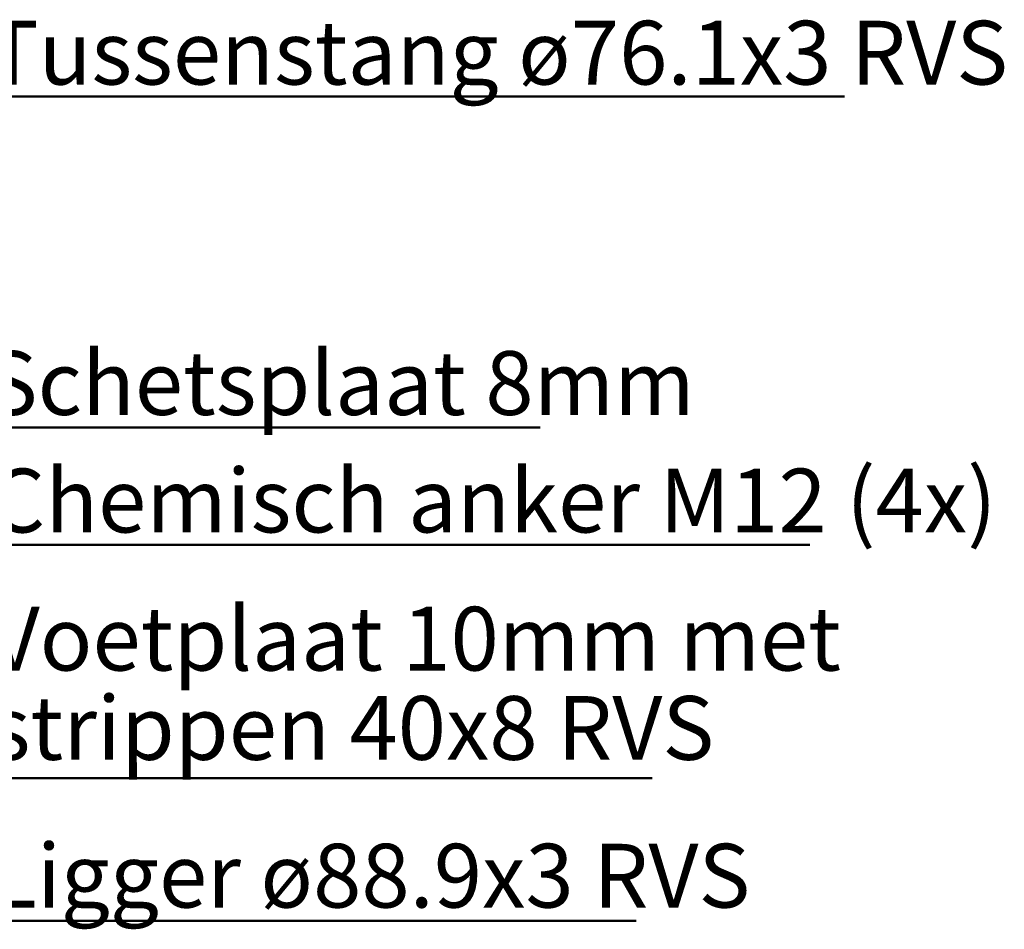
# Paper-space layout 'Sheet2' of a CAD drawing. Units: millimetres. Extents: x 0 to 42, y 0 to 29.8.
# Drawn here: x 16.5 to 20.4, y 5.6 to 9.2 of the extents above; entities that cross this region are included whole.
import ezdxf

# ---------------------------------------------------------------- set-up
doc = ezdxf.new("R2010")
doc.units = ezdxf.units.MM
doc.layers.add('LE_NORM', color=179, linetype='Continuous', lineweight=40)
doc.styles.add('SLDTEXTSTYLE0', font='TXT', dxfattribs={"width": 0.605})

# ---------------------------------------------------------------- blocks, each defined once
blk = doc.blocks.new('SW_NOTE_8')
at = {"layer": 'LE_NORM', "color": 0}
for p, q in [((0, 0), (2.1757, 0)), ((2.1757, 0), (0, 0)), ((0, 0), (2.1757, 0)), ((2.1757, 0), (0, 0)), ((0, 0), (2.1757, 0)), ((2.1757, 0), (0, 0))]:
    blk.add_line(p, q, dxfattribs=at)
at = {"layer": 'LE_NORM', "color": 0, "insert": (0.0017, 0.299), "char_height": 0.25, "attachment_point": 1, "style": 'SLDTEXTSTYLE0'}
blk.add_mtext('Schetsplaat 8mm', dxfattribs=at)
blk = doc.blocks.new('SW_NOTE_21')
at = {"layer": 'LE_NORM', "color": 0}
for p, q in [((0, 0), (2.5418, 0)), ((2.5418, 0), (0, 0)), ((0, 0), (2.5418, 0)), ((2.5418, 0), (0, 0)), ((0, 0), (2.5418, 0)), ((2.5418, 0), (0, 0))]:
    blk.add_line(p, q, dxfattribs=at)
at = {"layer": 'LE_NORM', "color": 0, "insert": (0.0067, 0.3024), "char_height": 0.25, "attachment_point": 1, "style": 'SLDTEXTSTYLE0'}
blk.add_mtext('Ligger ø88.9x3 RVS', dxfattribs=at)
blk = doc.blocks.new('SW_NOTE_22')
at = {"layer": 'LE_NORM', "color": 0}
for p, q in [((0, 0), (3.2218, 0)), ((3.2218, 0), (0, 0)), ((0, 0), (3.2218, 0)), ((3.2218, 0), (0, 0)), ((0, 0), (3.2218, 0)), ((3.2218, 0), (0, 0))]:
    blk.add_line(p, q, dxfattribs=at)
at = {"layer": 'LE_NORM', "color": 0, "insert": (0.0067, 0.2985), "char_height": 0.25, "attachment_point": 1, "style": 'SLDTEXTSTYLE0'}
blk.add_mtext('Chemisch anker M12 (4x)', dxfattribs=at)
blk = doc.blocks.new('SW_NOTE_23')
at = {"layer": 'LE_NORM', "color": 0}
for p, q in [((0, 0), (2.6046, 0)), ((2.6046, 0), (0, 0)), ((0, 0), (2.6046, 0)), ((2.6046, 0), (0, 0)), ((0, 0), (2.6046, 0)), ((2.6046, 0), (0, 0))]:
    blk.add_line(p, q, dxfattribs=at)
at = {"layer": 'LE_NORM', "color": 0, "char_height": 0.25, "attachment_point": 1, "style": 'SLDTEXTSTYLE0'}
for s, insert in [('Voetplaat 10mm met', (0.0067, 0.6718)), ('strippen 40x8 RVS', (0.0067, 0.3218))]:
    blk.add_mtext(s, dxfattribs=dict(at, insert=insert))
blk = doc.blocks.new('SW_NOTE_24')
at = {"layer": 'LE_NORM', "color": 0}
for p, q in [((0, 0), (3.3682, 0)), ((3.3682, 0), (0, 0)), ((0, 0), (3.3682, 0)), ((3.3682, 0), (0, 0)), ((0, 0), (3.3682, 0)), ((3.3682, 0), (0, 0))]:
    blk.add_line(p, q, dxfattribs=at)
at = {"layer": 'LE_NORM', "color": 0, "insert": (0.0046, 0.2974), "char_height": 0.25, "attachment_point": 1, "style": 'SLDTEXTSTYLE0'}
blk.add_mtext('Tussenstang ø76.1x3 RVS', dxfattribs=at)

psp = doc.layouts.new('Sheet2')

# ---------------------------------------------------------------- block references
at = {"layer": 'LE_NORM'}
for name, p in [('SW_NOTE_24', (16.4017, 8.8752)), ('SW_NOTE_8', (16.4017, 7.5781)), ('SW_NOTE_22', (16.4121, 7.1178)), ('SW_NOTE_23', (16.4121, 6.2029)), ('SW_NOTE_21', (16.4121, 5.6429))]:
    psp.add_blockref(name, p, dxfattribs=at)

doc.saveas('drawing.dxf')
